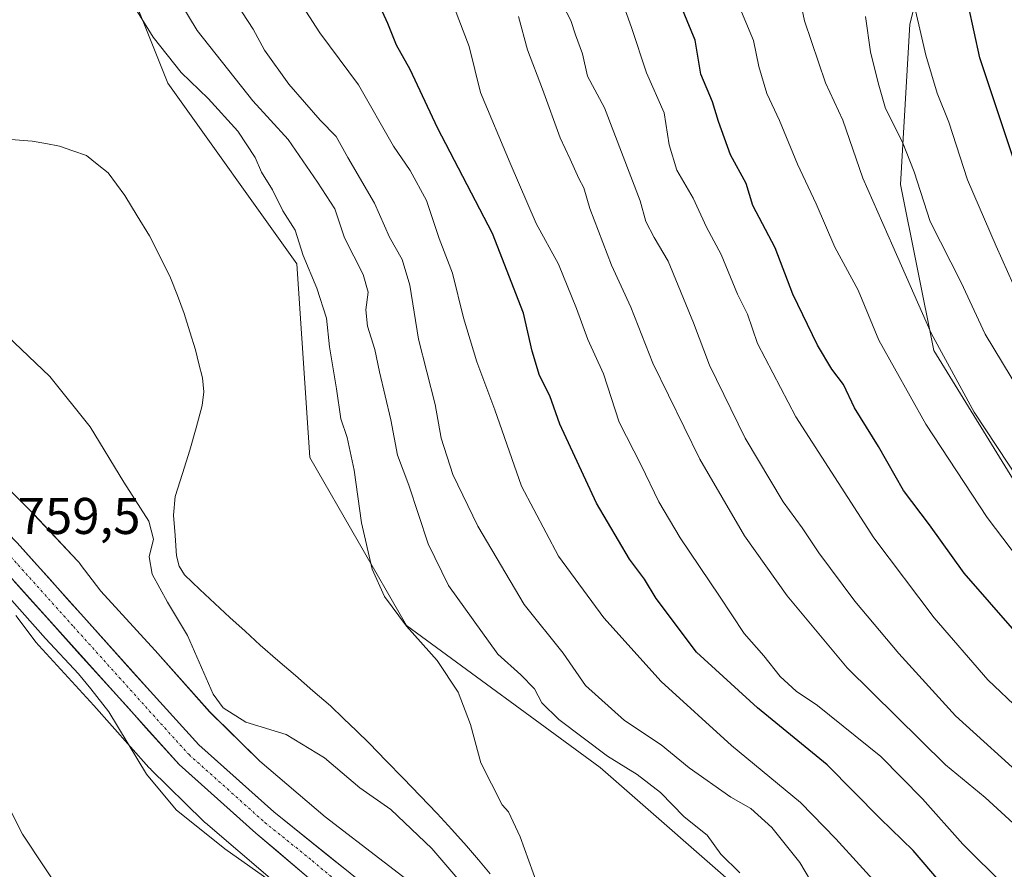
# Model space of a CAD drawing. Units: metres. Extents: x 641085 to 644534, y 4753016 to 4755400.
# Drawn here: x 644080 to 644272, y 4754047 to 4754212 of the extents above; entities that cross this region are included whole.
import ezdxf
from ezdxf.enums import TextEntityAlignment as Align

# ---------------------------------------------------------------- set-up
doc = ezdxf.new("R2010")
doc.units = ezdxf.units.M
doc.header["$MEASUREMENT"] = 0
doc.linetypes.add('TRAZO_Y_PUNTO', pattern=[1, 0.5, -0.25, 0, -0.25])
for name, color, linetype, lineweight in [('Arbolado forestal CxS', 92, 'Continuous', 0), ('Carretera de calzada única', 19, 'Continuous', 13), ('Carretera de calzada única Cxs', 19, 'Continuous', 13), ('Carretera de calzada única eje', 19, 'TRAZO_Y_PUNTO', 0), ('Corriente natural lineal', 142, 'Continuous', 13), ('Curva de nivel maestra', 36, 'Continuous', 30), ('Curva de nivel normal', 36, 'Continuous', 0), ('Matorral CxS', 135, 'Continuous', 0), ('Núcleo urbano CxS', 19, 'Continuous', 0), ('Prado CxS', 92, 'Continuous', 0), ('Rótulo de punto de cota en terreno', 19, 'Continuous', 0)]:
    doc.layers.add(name, color=color, linetype=linetype, lineweight=lineweight)
doc.styles.add('Arial', font='txt', dxfattribs={"height": 0.2})

# ---------------------------------------------------------------- blocks, each defined once
blk = doc.blocks.new('*U151')
at = {"layer": 'Prado CxS', "color": 92, "linetype": 'Continuous', "lineweight": 0}
for points in [[(644162.7337, 4754039.7537, 757.3502), (644139.8275, 4754057.3471, 757.0002), (644127.1479, 4754068.1617, 756.575), (644117.3831, 4754077.7529, 756.1671), (644106.8245, 4754089.6401, 757.2119), (644106.7341, 4754089.7401, 757.2279), (644096.2413, 4754101.1597, 757.8867), (644092.2507, 4754106.4273, 758.1113), (644092.2209, 4754106.4663, 758.1129), (644091.8889, 4754106.8711, 758.1339), (644091.7157, 4754107.0623, 758.147), (644083.2749, 4754116.0833, 758.7009), (644083.0905, 4754116.2743, 758.7358), (644083.0855, 4754116.2793, 758.7368), (644066.5189, 4754132.8175, 758.6037)], [(644099.2289, 4754224.9143, 756.962), (644109.2541, 4754199.8345, 753.4624), (644134.3187, 4754164.7225, 755.0658), (644136.8247, 4754127.1031, 753.9077), (644155.6237, 4754094.4993, 755.1776), (644193.2213, 4754066.9111, 757.3606), (644223.2989, 4754040.5769, 759.1602)]]:
    blk.add_polyline3d(points, dxfattribs=at)
blk = doc.blocks.new('*U154')
at = {"layer": 'Matorral CxS', "color": 135, "linetype": 'Continuous', "lineweight": 0}
for points in [[(644272.43, 4753997.92, 760.23), (644264.39, 4754000.54, 760.91), (644246.23, 4754006.84, 758.57), (644246.18, 4754006.86, 758.57), (644245.96, 4754006.93, 758.56), (644243.39, 4754007.72, 758.44), (644239.59, 4754025.53, 761.65), (644223.3, 4754040.58, 759.16), (644193.22, 4754066.91, 757.36), (644155.62, 4754094.5, 755.18), (644136.82, 4754127.1, 753.91), (644134.32, 4754164.72, 755.07), (644109.25, 4754199.83, 753.46), (644099.23, 4754224.91, 756.96)], [(644266.71, 4754264.33, 830.86), (644253.33, 4754211.3, 820.07), (644251.51, 4754180.13, 814.15), (644257.97, 4754147.89, 809.61), (644292.28, 4754092.16, 806.91), (644315.92, 4754062.12, 802.82), (644358.54, 4754042.06, 807.85), (644371.36, 4754045.44, 814.01), (644373.26, 4754044.29, 814.07), (644381.1, 4754039.55, 814.46), (644383.09, 4754009.8, 799.15), (644436.9, 4753962.14, 799.33), (644470.07, 4753921.67, 797.3), (644512.57, 4753909.41, 809.72), (644516.79, 4753904.58, 809.21), (644518.33, 4753831.73, 771.81)]]:
    blk.add_polyline3d(points, dxfattribs=at)
blk = doc.blocks.new('*U156')
at = {"layer": 'Arbolado forestal CxS', "color": 92, "linetype": 'Continuous', "lineweight": 0}
blk.add_polyline3d([(644292.2781, 4754092.1597, 806.9094), (644257.9659, 4754147.8905, 809.6143), (644251.5057, 4754180.1329, 814.1508), (644253.3265, 4754211.2975, 820.0711), (644266.7085, 4754264.3263, 830.8599)], dxfattribs=at)
blk = doc.blocks.new('*U164')
at = {"layer": 'Matorral CxS', "color": 135, "linetype": 'Continuous', "lineweight": 0}
blk.add_polyline3d([(644266.71, 4754264.33, 830.86), (644253.33, 4754211.3, 820.07), (644251.51, 4754180.13, 814.15), (644257.97, 4754147.89, 809.61), (644292.28, 4754092.16, 806.91), (644315.92, 4754062.12, 802.82), (644358.54, 4754042.06, 807.85), (644371.36, 4754045.44, 814.01), (644373.26, 4754044.29, 814.07), (644381.1, 4754039.55, 814.46), (644383.09, 4754009.8, 799.15), (644436.9, 4753962.14, 799.33), (644470.07, 4753921.67, 797.3), (644512.57, 4753909.41, 809.72), (644516.79, 4753904.58, 809.21)], dxfattribs=at)
blk = doc.blocks.new('*U173')
at = {"layer": 'Arbolado forestal CxS', "color": 92, "linetype": 'Continuous', "lineweight": 0}
blk.add_polyline3d([(644266.71, 4754264.33, 830.86), (644253.33, 4754211.3, 820.07), (644251.51, 4754180.13, 814.15), (644257.97, 4754147.89, 809.61), (644292.28, 4754092.16, 806.91), (644315.92, 4754062.12, 802.82), (644358.54, 4754042.06, 807.85), (644371.36, 4754045.44, 814.01), (644373.26, 4754044.29, 814.07), (644381.1, 4754039.55, 814.46), (644383.09, 4754009.8, 799.15), (644436.9, 4753962.14, 799.33), (644470.07, 4753921.67, 797.3), (644512.57, 4753909.41, 809.72), (644516.79, 4753904.58, 809.21)], dxfattribs=at)
blk = doc.blocks.new('*U188')
at = {"layer": 'Curva de nivel normal', "color": 36, "linetype": 'Continuous', "lineweight": 0}
blk.add_polyline3d([(644280.03, 4754035.82, 780), (644263.6, 4754052.05, 780), (644255.82, 4754060.88, 780), (644247.72, 4754069.1, 780), (644235.38, 4754078.99, 780), (644231.28, 4754081.75, 780), (644228.13, 4754084.61, 780), (644224.99, 4754088.6, 780), (644221.15, 4754092.96, 780), (644216.4, 4754100.22, 780), (644208.75, 4754111.56, 780), (644204.61, 4754118.52, 780), (644201.2, 4754125.64, 780), (644196.9, 4754133.98, 780), (644193.87, 4754143.36, 780), (644190.8, 4754150.05, 780), (644188.59, 4754156.06, 780), (644185.12, 4754164.64, 780), (644180.78, 4754172.58, 780), (644175.71, 4754184.31, 780), (644169.95, 4754197.98, 780), (644167.8, 4754206.96, 780), (644164.06, 4754216.65, 780)], dxfattribs=at)
blk = doc.blocks.new('*U189')
at = {"layer": 'Curva de nivel normal', "color": 36, "linetype": 'Continuous', "lineweight": 0}
blk.add_polyline3d([(644280.71, 4754099.18, 805), (644268.36, 4754115.48, 805), (644256.45, 4754133.62, 805), (644247.34, 4754149.9, 805), (644243.32, 4754159.6, 805), (644238.77, 4754167.95, 805), (644235.14, 4754176.38, 805), (644231.53, 4754184.08, 805), (644228.02, 4754192.55, 805), (644225.54, 4754197.83, 805), (644224.01, 4754203.02, 805), (644222.97, 4754208.12, 805), (644219.99, 4754215.22, 805)], dxfattribs=at)
blk = doc.blocks.new('*U195')
at = {"layer": 'Curva de nivel normal', "color": 36, "linetype": 'Continuous', "lineweight": 0}
blk.add_polyline3d([(644228.8, 4754231.18, 810), (644232.88, 4754211.94, 810), (644236.93, 4754199.85, 810), (644240.31, 4754192.65, 810), (644244.21, 4754181.36, 810), (644250.02, 4754168.17, 810), (644257.47, 4754151.28, 810), (644265.81, 4754135.96, 810), (644274.6, 4754122.6, 810)], dxfattribs=at)
blk = doc.blocks.new('*U200')
at = {"layer": 'Curva de nivel normal', "color": 36, "linetype": 'Continuous', "lineweight": 0}
blk.add_polyline3d([(644244.74, 4754212.73, 815), (644245.7, 4754205.88, 815), (644247.18, 4754199.87, 815), (644248.62, 4754194.88, 815), (644251.9, 4754188.38, 815), (644254.15, 4754182.58, 815), (644257.3, 4754172.93, 815), (644263.33, 4754161.09, 815), (644267.95, 4754151.06, 815), (644279.91, 4754131.29, 815)], dxfattribs=at)
blk = doc.blocks.new('*U211')
at = {"layer": 'Curva de nivel normal', "color": 36, "linetype": 'Continuous', "lineweight": 0}
blk.add_polyline3d([(644274.74, 4754077.98, 795), (644268.48, 4754083.96, 795), (644258.08, 4754095.97, 795), (644246.36, 4754111.5, 795), (644231.21, 4754135.03, 795), (644223.77, 4754149.25, 795), (644221.84, 4754154.96, 795), (644219.88, 4754158.86, 795), (644216.69, 4754166.55, 795), (644213.88, 4754171.88, 795), (644211.28, 4754177.48, 795), (644208.08, 4754182.92, 795), (644206.6, 4754187.85, 795), (644205.61, 4754194.03, 795), (644202.22, 4754201.84, 795), (644199.27, 4754210.64, 795), (644196.9, 4754217.34, 795)], dxfattribs=at)
blk = doc.blocks.new('*U214')
at = {"layer": 'Curva de nivel normal', "color": 36, "linetype": 'Continuous', "lineweight": 0}
for points in [[(644236.99, 4754040.08, 765), (644232, 4754048.49, 765), (644226.53, 4754055.26, 765), (644222.46, 4754058.99, 765), (644218.61, 4754061.18, 765), (644210.48, 4754066.9, 765), (644205.03, 4754071.31, 765), (644197.93, 4754076.08, 765), (644190.36, 4754082.85, 765), (644186.03, 4754089.12, 765), (644178.46, 4754098.6, 765), (644169.46, 4754113.8, 765), (644164.63, 4754123.82, 765), (644162.36, 4754130.86, 765), (644161.15, 4754137.41, 765), (644157.92, 4754150.1, 765), (644156.25, 4754160.56, 765), (644154.78, 4754165.58, 765), (644152.27, 4754169.9, 765), (644149.37, 4754176.52, 765), (644144.21, 4754185.36, 765), (644141.93, 4754189.47, 765), (644138.86, 4754192.61, 765), (644132.73, 4754199.61, 765), (644128.05, 4754206.19, 765), (644125.85, 4754210.33, 765), (644122.69, 4754215.17, 765)], [(644075.06, 4754065.63, 765), (644081.03, 4754053.99, 765), (644089.2, 4754041.66, 765)]]:
    blk.add_polyline3d(points, dxfattribs=at)
blk = doc.blocks.new('*U216')
at = {"layer": 'Curva de nivel normal', "color": 36, "linetype": 'Continuous', "lineweight": 0}
blk.add_polyline3d([(644273.38, 4754160.79, 820), (644270.09, 4754168.17, 820), (644264.54, 4754181.04, 820), (644260.9, 4754192.22, 820), (644258.64, 4754197.88, 820), (644256.42, 4754205.22, 820), (644253.48, 4754218.22, 820)], dxfattribs=at)
blk = doc.blocks.new('*U223')
at = {"layer": 'Curva de nivel normal', "color": 36, "linetype": 'Continuous', "lineweight": 0}
blk.add_polyline3d([(644280.3, 4754049.76, 785), (644267.97, 4754061.11, 785), (644260.29, 4754067.44, 785), (644241.18, 4754086.31, 785), (644229.51, 4754100.24, 785), (644221.25, 4754111.91, 785), (644212.54, 4754126.81, 785), (644203.44, 4754145.45, 785), (644199.18, 4754156.33, 785), (644195.4, 4754164.5, 785), (644191.18, 4754175.5, 785), (644190.02, 4754179.46, 785), (644189.06, 4754181.32, 785), (644187.41, 4754185.07, 785), (644185.41, 4754189.22, 785), (644182.03, 4754198.66, 785), (644179.1, 4754206.28, 785), (644177.34, 4754212.76, 785)], dxfattribs=at)
blk = doc.blocks.new('*U225')
at = {"layer": 'Curva de nivel normal', "color": 36, "linetype": 'Continuous', "lineweight": 0}
blk.add_polyline3d([(644276.62, 4754063.91, 790), (644262.21, 4754076.96, 790), (644251.17, 4754089.06, 790), (644242.68, 4754099.26, 790), (644235.67, 4754108.6, 790), (644232.4, 4754113.5, 790), (644228.74, 4754118.51, 790), (644221.35, 4754130.9, 790), (644214.43, 4754145.03, 790), (644211.36, 4754153.26, 790), (644206.43, 4754165.23, 790), (644203.7, 4754169.82, 790), (644202.05, 4754172.97, 790), (644200.98, 4754176.99, 790), (644194.04, 4754195.04, 790), (644190.74, 4754201.17, 790), (644189.76, 4754205.54, 790), (644188.39, 4754209.19, 790), (644187.49, 4754211.97, 790), (644185.24, 4754216.39, 790)], dxfattribs=at)
blk = doc.blocks.new('*U230')
at = {"layer": 'Curva de nivel normal', "color": 36, "linetype": 'Continuous', "lineweight": 0}
blk.add_polyline3d([(644272.12, 4754014.39, 770), (644264.78, 4754021.39, 770), (644259.35, 4754026.86, 770), (644252.84, 4754035.97, 770), (644248.18, 4754043, 770), (644238.96, 4754053.11, 770), (644232.09, 4754060.16, 770), (644218.69, 4754071.21, 770), (644205.08, 4754083.62, 770), (644193.93, 4754096.02, 770), (644185.12, 4754107.96, 770), (644177.92, 4754121.58, 770), (644172.78, 4754136.41, 770), (644169.28, 4754145.7, 770), (644166.69, 4754154.22, 770), (644164.55, 4754162.93, 770), (644161.97, 4754169.68, 770), (644159.51, 4754177, 770), (644156.34, 4754182.87, 770), (644153.11, 4754187.6, 770), (644146.31, 4754199.46, 770), (644138.79, 4754209.6, 770), (644132.64, 4754219.18, 770)], dxfattribs=at)
blk = doc.blocks.new('*U232')
at = {"layer": 'Curva de nivel maestra', "color": 36, "linetype": 'Continuous', "lineweight": 30}
blk.add_polyline3d([(644279.08, 4754087.23, 800), (644263.87, 4754104.68, 800), (644257.13, 4754114.03, 800), (644252.12, 4754120.74, 800), (644247.28, 4754129.28, 800), (644242.62, 4754136.77, 800), (644240.45, 4754141.28, 800), (644238.17, 4754144.25, 800), (644235.39, 4754148.96, 800), (644230.64, 4754158.83, 800), (644227.18, 4754167.82, 800), (644222.88, 4754176.06, 800), (644221.55, 4754180.33, 800), (644218.54, 4754185.87, 800), (644216.16, 4754192.34, 800), (644215.04, 4754196.16, 800), (644212.73, 4754201.54, 800), (644211.67, 4754208.14, 800), (644208.11, 4754216.84, 800)], dxfattribs=at)
blk = doc.blocks.new('*U236')
at = {"layer": 'Curva de nivel maestra', "color": 36, "linetype": 'Continuous', "lineweight": 30}
blk.add_polyline3d([(644278.61, 4754023.42, 775), (644268.67, 4754033.15, 775), (644262.43, 4754040.24, 775), (644259.37, 4754044.51, 775), (644254, 4754050.82, 775), (644247.55, 4754057.03, 775), (644237.31, 4754067.45, 775), (644223.73, 4754078.54, 775), (644211.93, 4754089.3, 775), (644204.06, 4754099.76, 775), (644201.79, 4754103.49, 775), (644198.9, 4754107.38, 775), (644192.47, 4754118.29, 775), (644185.36, 4754133.58, 775), (644183.44, 4754139.09, 775), (644181.45, 4754143.05, 775), (644179.98, 4754147.76, 775), (644178.3, 4754155.16, 775), (644172.32, 4754170.64, 775), (644161.64, 4754191.12, 775), (644156.3, 4754202.44, 775), (644153.68, 4754207.16, 775), (644151.97, 4754211.4, 775), (644150.25, 4754215.21, 775)], dxfattribs=at)
blk = doc.blocks.new('*U239')
at = {"layer": 'Curva de nivel maestra', "color": 36, "linetype": 'Continuous', "lineweight": 30}
blk.add_polyline3d([(644274.53, 4754182, 825), (644266.93, 4754204.71, 825), (644262.55, 4754225.02, 825)], dxfattribs=at)

msp = doc.modelspace()

# ---------------------------------------------------------------- linework, layer by layer
at = {"layer": 'Carretera de calzada única', "color": 19, "linetype": 'Continuous', "lineweight": 13}
for points in [[(643964.02, 4754216.11), (643978.76, 4754205.5), (643993.67, 4754194.13), (644002.87, 4754186.47), (644030.78, 4754160.39), (644054.37, 4754137), (644079.98, 4754110.56), (644105.85, 4754081.74), (644115.28, 4754071.35), (644129.83, 4754058.34), (644148.32, 4754043.48), (644157.3, 4754036.66), (644167.23, 4754029.96), (644178.71, 4754023.47), (644188, 4754019.24), (644193.64, 4754017.05), (644195.03, 4754016.61)], [(644172.36, 4754019.89), (644163.94, 4754024.65), (644153.67, 4754031.58), (644147.71, 4754036.09), (644126.33, 4754054.21), (644111.46, 4754067.51), (644076.01, 4754106.86), (644052.32, 4754131.35)]]:
    msp.add_lwpolyline(points, dxfattribs=at)
at = {"layer": 'Carretera de calzada única Cxs', "color": 19, "linetype": 'Continuous', "lineweight": 13}
for points in [[(644079.98, 4754110.56, 759.32), (644083.21, 4754106.96, 759.16), (644086.45, 4754103.36, 759.32), (644089.68, 4754099.75, 759.05), (644092.92, 4754096.15, 758.96), (644096.15, 4754092.55, 758.95), (644099.38, 4754088.95, 758.88), (644102.62, 4754085.34, 758.82), (644105.85, 4754081.74, 758.72), (644108.99, 4754078.28, 758.22), (644112.14, 4754074.81, 758.32), (644115.28, 4754071.35, 758.17), (644118.92, 4754068.1, 758.15), (644122.56, 4754064.85, 758.14), (644126.19, 4754061.59, 758.02), (644129.83, 4754058.34, 758.12), (644133.53, 4754055.37, 758.01), (644137.23, 4754052.4, 758.02), (644140.92, 4754049.42, 758.22), (644144.62, 4754046.45, 758.21)], [(644137.02, 4754045.15, 758.66), (644133.46, 4754048.17, 758.66), (644129.89, 4754051.19, 758.77), (644126.33, 4754054.21, 758.69), (644122.61, 4754057.54, 758.86), (644118.9, 4754060.86, 758.9), (644115.18, 4754064.19, 758.91), (644111.46, 4754067.51, 758.96), (644108.24, 4754071.09, 759.05), (644105.01, 4754074.66, 759.13), (644101.79, 4754078.24, 759.05), (644098.57, 4754081.82, 759.31), (644095.35, 4754085.4, 759.3), (644092.12, 4754088.97, 759.26), (644088.9, 4754092.55, 759.43), (644085.68, 4754096.13, 759.43), (644082.46, 4754099.71, 759.31), (644079.23, 4754103.28, 759.41)]]:
    msp.add_polyline3d(points, dxfattribs=at)
at = {"layer": 'Carretera de calzada única eje', "color": 19, "linetype": 'TRAZO_Y_PUNTO', "lineweight": 0}
msp.add_lwpolyline([(644052.89, 4754134.65), (644065.19, 4754121.93), (644078, 4754108.71), (644090.94, 4754094.3), (644108.66, 4754074.61), (644113.37, 4754069.43), (644120.82, 4754062.77), (644128.08, 4754056.26), (644137.32, 4754048.84), (644148.01, 4754039.79), (644152.51, 4754036.38), (644155.48, 4754034.11), (644160.44, 4754030.76), (644165.57, 4754027.3), (644171.32, 4754024.06), (644177.28, 4754020.68), (644178.92, 4754019.94)], dxfattribs=at)
at = {"layer": 'Corriente natural lineal', "color": 142, "linetype": 'Continuous', "lineweight": 13}
msp.add_polyline3d([(644171.85, 4754046.3, 753.52), (644169.56, 4754049.02, 753.61), (644167.26, 4754051.74, 753.48), (644164.4, 4754054.88, 753.49), (644161.53, 4754058.02, 753.07), (644158.24, 4754061.43, 753.47), (644154.96, 4754064.84, 753.24), (644151.67, 4754068.24, 752.87), (644148.38, 4754071.65, 752.97), (644145.87, 4754074.06, 752.8), (644143.35, 4754076.47, 752.91), (644140.84, 4754078.88, 752.67), (644137.43, 4754081.83, 752.73), (644134.02, 4754084.77, 752.71), (644130.6, 4754087.72, 752.34), (644127.19, 4754090.66, 752.36), (644124.26, 4754093.38, 752.28), (644121.33, 4754096.09, 752.48), (644118.39, 4754098.81, 752.86), (644115.46, 4754101.52, 752.91), (644112.5, 4754104.37, 752.31), (644111.44, 4754106.04, 752.12), (644110.95, 4754108.01, 752.25), (644110.66, 4754111.96, 752.4), (644110.36, 4754115.91, 752.54), (644110.69, 4754119.58, 752.4), (644112.1, 4754124.05, 752.39), (644113.5, 4754128.52, 752.18), (644114.73, 4754132.87, 751.85), (644115.95, 4754137.21, 751.69), (644116.22, 4754139.88, 751.81), (644115.96, 4754142.6, 752.05), (644115.3, 4754145.31, 752.19), (644114.64, 4754148.01, 752.16), (644113.55, 4754151.56, 751.99), (644112.46, 4754155.1, 751.85), (644111.12, 4754158.56, 751.64), (644109.78, 4754162.01, 751.65), (644107.75, 4754166.09, 751.27), (644105.71, 4754170.17, 751.19), (644103.32, 4754174.08, 751.49), (644100.93, 4754177.99, 751.06), (644099.31, 4754180.18, 751.37), (644097.69, 4754182.37, 751.54), (644095.57, 4754184.07, 751.46), (644093.44, 4754185.77, 751.35), (644090.84, 4754186.69, 751.12), (644088.24, 4754187.61, 750.9), (644085.57, 4754188.07, 750.7), (644082.89, 4754188.53, 750.58), (644078.76, 4754188.9, 750.67)], dxfattribs=at)
at = {"layer": 'Curva de nivel normal', "color": 36, "linetype": 'Continuous', "lineweight": 0}
for points in [[(644181.85, 4754041.81, 755), (644177.69, 4754053.45, 755), (644175.38, 4754058.34, 755), (644174.2, 4754059.68, 755), (644170.03, 4754067.84, 755), (644168.04, 4754075.3, 755), (644165.64, 4754081.57, 755), (644161.56, 4754087.74, 755), (644155.59, 4754094.4, 755), (644151.35, 4754100.16, 755), (644148.95, 4754105.43, 755), (644146.84, 4754114.42, 755), (644145.42, 4754124.64, 755), (644144.08, 4754130.99, 755), (644142.85, 4754134.66, 755), (644142.01, 4754140.45, 755), (644140.64, 4754148.64, 755), (644140.08, 4754154.19, 755), (644138.21, 4754160.02, 755), (644135.57, 4754166.34, 755), (644133.96, 4754171.28, 755), (644131.6, 4754175.04, 755), (644129.6, 4754179.08, 755), (644127.42, 4754182.52, 755), (644126.2, 4754185.39, 755), (644122.86, 4754190.49, 755), (644117.09, 4754196.82, 755), (644111.83, 4754201.91, 755), (644106.44, 4754208.76, 755), (644102.2, 4754215.57, 755)], [(644220.34, 4754046.51, 760), (644216.64, 4754050.1, 760), (644213.96, 4754053.78, 760), (644209.55, 4754057.36, 760), (644204.93, 4754062.08, 760), (644200.37, 4754065.57, 760), (644194.65, 4754069.12, 760), (644185.19, 4754076.23, 760), (644181.9, 4754079.51, 760), (644180.47, 4754082.18, 760), (644177.79, 4754084.94, 760), (644173.33, 4754088.92, 760), (644163.75, 4754102.3, 760), (644159.79, 4754110.34, 760), (644156.06, 4754121.76, 760), (644153.86, 4754127.59, 760), (644152.54, 4754134.44, 760), (644150.38, 4754143.76, 760), (644149.48, 4754148.13, 760), (644148.05, 4754152.66, 760), (644147.7, 4754155.83, 760), (644148.14, 4754159.22, 760), (644147.18, 4754162.68, 760), (644143.58, 4754169.75, 760), (644141.7, 4754175.39, 760), (644138.35, 4754180.56, 760), (644132.61, 4754188.88, 760), (644125.74, 4754196.36, 760), (644114.95, 4754210.02, 760), (644111.58, 4754215.62, 760)], [(644072.5, 4754155.98, 755), (644086.32, 4754142.84, 755), (644094.21, 4754133.06, 755), (644100.72, 4754122.32, 755), (644105.56, 4754114.79, 755), (644106.45, 4754111.28, 755), (644105.66, 4754107.81, 755), (644106.19, 4754104.45, 755), (644109.2, 4754099.01, 755), (644113.1, 4754092.58, 755), (644118.07, 4754081.18, 755), (644120.01, 4754078.55, 755), (644124.43, 4754075.73, 755), (644132.25, 4754073.35, 755), (644139.67, 4754068.81, 755), (644146.53, 4754063, 755), (644152.58, 4754058.75, 755), (644160.55, 4754051.18, 755), (644169.46, 4754040.81, 755)], [(644076.38, 4754102.2, 760), (644085.51, 4754091.99, 760), (644091.9, 4754085.15, 760), (644094.3, 4754082.23, 760), (644097.79, 4754077.72, 760), (644105.1, 4754065.61, 760), (644110.88, 4754058.7, 760), (644120.34, 4754051.15, 760), (644133.81, 4754041.62, 760)]]:
    msp.add_polyline3d(points, dxfattribs=at)
at = {"layer": 'Matorral CxS', "color": 135, "linetype": 'Continuous', "lineweight": 0}
msp.add_polyline3d([(644113.21, 4754283.62, 762.8), (644097.86, 4754264.02, 758.38), (644097.98, 4754247.49, 759.83), (644099.23, 4754224.91, 756.96), (644109.25, 4754199.83, 753.46), (644134.32, 4754164.72, 755.07), (644136.82, 4754127.1, 753.91), (644155.62, 4754094.5, 755.18), (644193.22, 4754066.91, 757.36), (644223.3, 4754040.58, 759.16), (644239.59, 4754025.53, 761.65), (644243.39, 4754007.72, 758.44)], dxfattribs=at)
at = {"layer": 'Núcleo urbano CxS', "color": 19, "linetype": 'Continuous', "lineweight": 0}
for points in [[(644066.52, 4754132.82, 758.6), (644083.09, 4754116.28, 758.74), (644083.09, 4754116.27, 758.74), (644083.27, 4754116.08, 758.7), (644091.72, 4754107.06, 758.15), (644091.89, 4754106.87, 758.13), (644092.22, 4754106.47, 758.11), (644092.25, 4754106.43, 758.11), (644096.24, 4754101.16, 757.89), (644106.73, 4754089.74, 757.23), (644106.82, 4754089.64, 757.21), (644117.38, 4754077.75, 756.17), (644127.15, 4754068.16, 756.57), (644139.83, 4754057.35, 757), (644162.73, 4754039.75, 757.35), (644174.95, 4754031.54, 757.44), (644187.04, 4754025.5, 755.89), (644202.33, 4754020.34, 757.09), (644243.39, 4754007.72, 758.44), (644245.96, 4754006.93, 758.56), (644246.18, 4754006.86, 758.57), (644246.23, 4754006.84, 758.57), (644264.39, 4754000.54, 760.91), (644272.43, 4753997.92, 760.23)], [(644066.52, 4754132.82, 758.6), (644083.09, 4754116.28, 758.74), (644083.09, 4754116.27, 758.74), (644083.27, 4754116.08, 758.7), (644091.72, 4754107.06, 758.15), (644091.89, 4754106.87, 758.13), (644092.22, 4754106.47, 758.11), (644092.25, 4754106.43, 758.11), (644096.24, 4754101.16, 757.89), (644106.73, 4754089.74, 757.23), (644106.82, 4754089.64, 757.21), (644117.38, 4754077.75, 756.17), (644127.15, 4754068.16, 756.57), (644139.83, 4754057.35, 757), (644162.73, 4754039.75, 757.35), (644174.95, 4754031.54, 757.44), (644187.04, 4754025.5, 755.89), (644202.33, 4754020.34, 757.09), (644243.39, 4754007.72, 758.44)], [(644129.6, 4754045.04, 760.27), (644116.55, 4754056.17, 759.91), (644116.47, 4754056.24, 759.91), (644116.14, 4754056.55, 759.89), (644105.98, 4754066.53, 759.73), (644105.93, 4754066.58, 759.73), (644105.6, 4754066.92, 759.73), (644094.91, 4754078.96, 760.44), (644084.2, 4754090.61, 760.87), (644084.08, 4754090.75, 760.88), (644083.75, 4754091.16, 760.9), (644083.72, 4754091.2, 760.91), (644079.75, 4754096.43, 760.56)], [(644079.75, 4754096.43, 760.56), (644083.72, 4754091.2, 760.91), (644083.75, 4754091.16, 760.9), (644084.08, 4754090.75, 760.88), (644084.2, 4754090.61, 760.87), (644094.91, 4754078.96, 760.44), (644105.6, 4754066.92, 759.73), (644105.93, 4754066.58, 759.73), (644105.98, 4754066.53, 759.73), (644116.14, 4754056.55, 759.89), (644116.47, 4754056.24, 759.91), (644116.55, 4754056.17, 759.91), (644129.6, 4754045.04, 760.27)]]:
    msp.add_polyline3d(points, dxfattribs=at)
at = {"layer": 'Prado CxS', "color": 92, "linetype": 'Continuous', "lineweight": 0}
for points in [[(644113.21, 4754283.62, 762.8), (644097.86, 4754264.02, 758.38), (644097.98, 4754247.49, 759.83), (644099.23, 4754224.91, 756.96), (644109.25, 4754199.83, 753.46), (644134.32, 4754164.72, 755.07), (644136.82, 4754127.1, 753.91), (644155.62, 4754094.5, 755.18), (644193.22, 4754066.91, 757.36), (644223.3, 4754040.58, 759.16), (644239.59, 4754025.53, 761.65), (644243.39, 4754007.72, 758.44)], [(644066.52, 4754132.82, 758.6), (644083.09, 4754116.28, 758.74), (644083.09, 4754116.27, 758.74), (644083.27, 4754116.08, 758.7), (644091.72, 4754107.06, 758.15), (644091.89, 4754106.87, 758.13), (644092.22, 4754106.47, 758.11), (644092.25, 4754106.43, 758.11), (644096.24, 4754101.16, 757.89), (644106.73, 4754089.74, 757.23), (644106.82, 4754089.64, 757.21), (644117.38, 4754077.75, 756.17), (644127.15, 4754068.16, 756.57), (644139.83, 4754057.35, 757), (644162.73, 4754039.75, 757.35), (644174.95, 4754031.54, 757.44), (644187.04, 4754025.5, 755.89), (644202.33, 4754020.34, 757.09), (644243.39, 4754007.72, 758.44)], [(644079.75, 4754096.43, 760.56), (644083.72, 4754091.2, 760.91), (644083.75, 4754091.16, 760.9), (644084.08, 4754090.75, 760.88), (644084.2, 4754090.61, 760.87), (644094.91, 4754078.96, 760.44), (644105.6, 4754066.92, 759.73), (644105.93, 4754066.58, 759.73), (644105.98, 4754066.53, 759.73), (644116.14, 4754056.55, 759.89), (644116.47, 4754056.24, 759.91), (644116.55, 4754056.17, 759.91), (644129.6, 4754045.04, 760.27)], [(644079.75, 4754096.43, 760.56), (644083.72, 4754091.2, 760.91), (644083.75, 4754091.16, 760.9), (644084.08, 4754090.75, 760.88), (644084.2, 4754090.61, 760.87), (644094.91, 4754078.96, 760.44), (644105.6, 4754066.92, 759.73), (644105.93, 4754066.58, 759.73), (644105.98, 4754066.53, 759.73), (644116.14, 4754056.55, 759.89), (644116.47, 4754056.24, 759.91), (644116.55, 4754056.17, 759.91), (644129.6, 4754045.04, 760.27)]]:
    msp.add_polyline3d(points, dxfattribs=at)

# ---------------------------------------------------------------- block references
at = {"layer": 'Arbolado forestal CxS', "color": 92, "linetype": 'Continuous', "lineweight": 0}
for name in ['*U156', '*U173']:
    msp.add_blockref(name, (0, 0), dxfattribs=at)
at = {"layer": 'Curva de nivel maestra', "color": 36, "linetype": 'Continuous', "lineweight": 30}
for name in ['*U239', '*U232', '*U236']:
    msp.add_blockref(name, (0, 0), dxfattribs=at)
at = {"layer": 'Curva de nivel normal', "color": 36, "linetype": 'Continuous', "lineweight": 0}
for name in ['*U216', '*U200', '*U189', '*U211', '*U195', '*U225', '*U188', '*U223', '*U214', '*U230']:
    msp.add_blockref(name, (0, 0), dxfattribs=at)
at = {"layer": 'Matorral CxS', "color": 135, "linetype": 'Continuous', "lineweight": 0}
for name in ['*U154', '*U164']:
    msp.add_blockref(name, (0, 0), dxfattribs=at)
at = {"layer": 'Prado CxS', "color": 92, "linetype": 'Continuous', "lineweight": 0}
msp.add_blockref('*U151', (0, 0), dxfattribs=at)

# ---------------------------------------------------------------- texts
at = {"layer": 'Rótulo de punto de cota en terreno', "color": 19, "linetype": 'Continuous', "lineweight": 0, "style": 'Arial'}
msp.add_text('759,5', height=7, dxfattribs=at).set_placement((644080.1, 4754110.09), align=Align.BOTTOM_LEFT)

doc.saveas('drawing.dxf')
